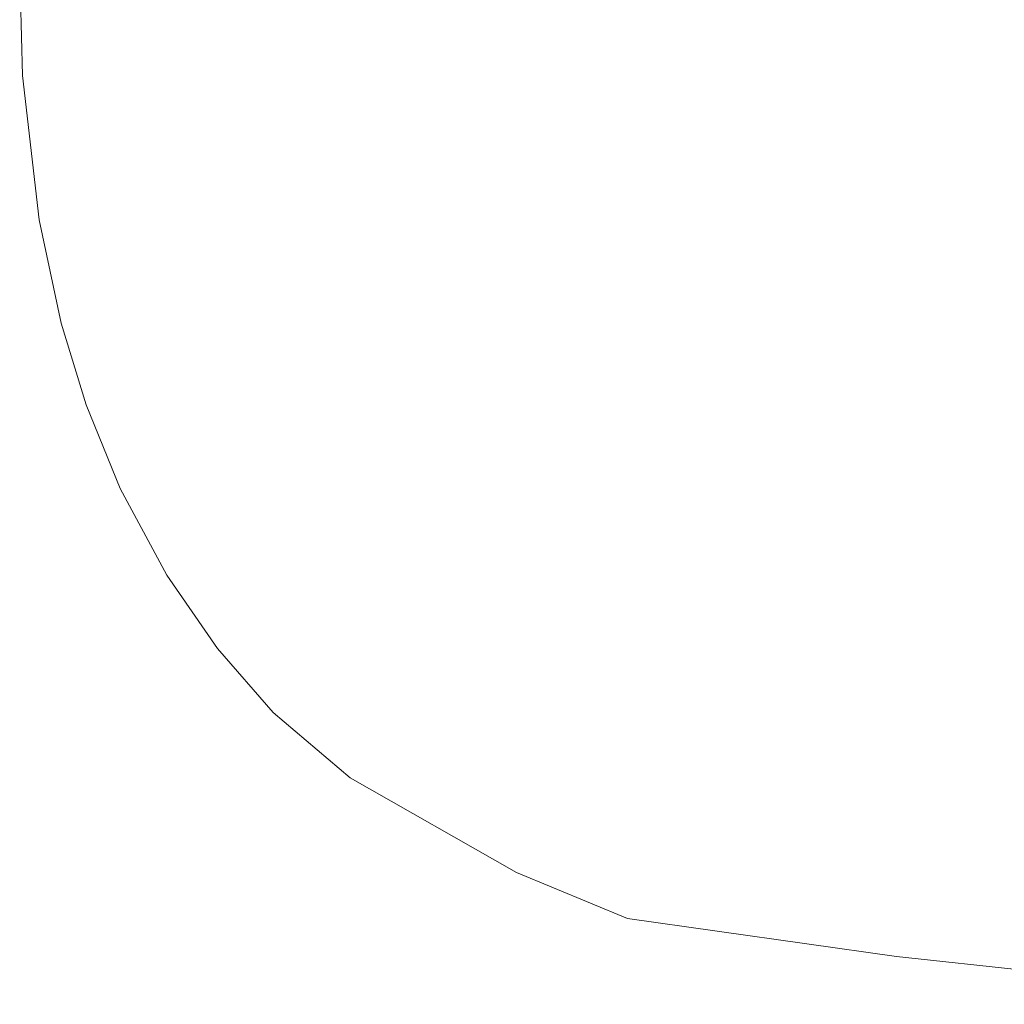
# Model space of a CAD drawing. Units: millimetres. Extents: x -1840 to 1834, y -1716 to 1724.
# Drawn here: x -312 to -188, y -135 to -11 of the extents above; entities that cross this region are included whole.
import ezdxf

# ---------------------------------------------------------------- set-up
doc = ezdxf.new("R2010")
doc.units = ezdxf.units.MM
doc.layers.get('0').update_dxf_attribs({"lineweight": 5})
doc.layers.add('Working-None', color=7, linetype='Continuous', lineweight=5)

# ---------------------------------------------------------------- blocks, each defined once
blk = doc.blocks.new('Group')
at = {"color": 5, "linetype": 'Continuous', "lineweight": 5, "true_color": 0x0000ff, "transparency": 33554687}
for p, q in [((-339.29, 100.37), (-338.92, 86.63)), ((-338.92, 86.63), (-336.81, 68.36)), ((-336.81, 68.36), (-334.03, 55.26)), ((-334.03, 55.26), (-330.88, 44.92)), ((-330.88, 44.92), (-326.56, 34.36)), ((-326.56, 34.36), (-320.66, 23.38)), ((-320.66, 23.38), (-314.27, 14.1)), ((-314.27, 14.1), (-307.2, 5.97)), ((-307.2, 5.97), (-297.46, -2.28)), ((-297.46, -2.28), (-276.42, -14.28)), ((-276.42, -14.28), (-262.36, -20.09)), ((-228.31, -24.93), (-262.36, -20.09)), ((-262.36, -20.09), (-228.31, -24.93)), ((-171.43, -30.96), (-228.31, -24.93)), ((-228.31, -24.93), (-171.43, -30.96))]:
    blk.add_line(p, q, dxfattribs=at)

msp = doc.modelspace()

# ---------------------------------------------------------------- block references
at = {"layer": 'Working-None'}
msp.add_blockref('Group', (27.14, -104.31), dxfattribs=at)

doc.saveas('drawing.dxf')
